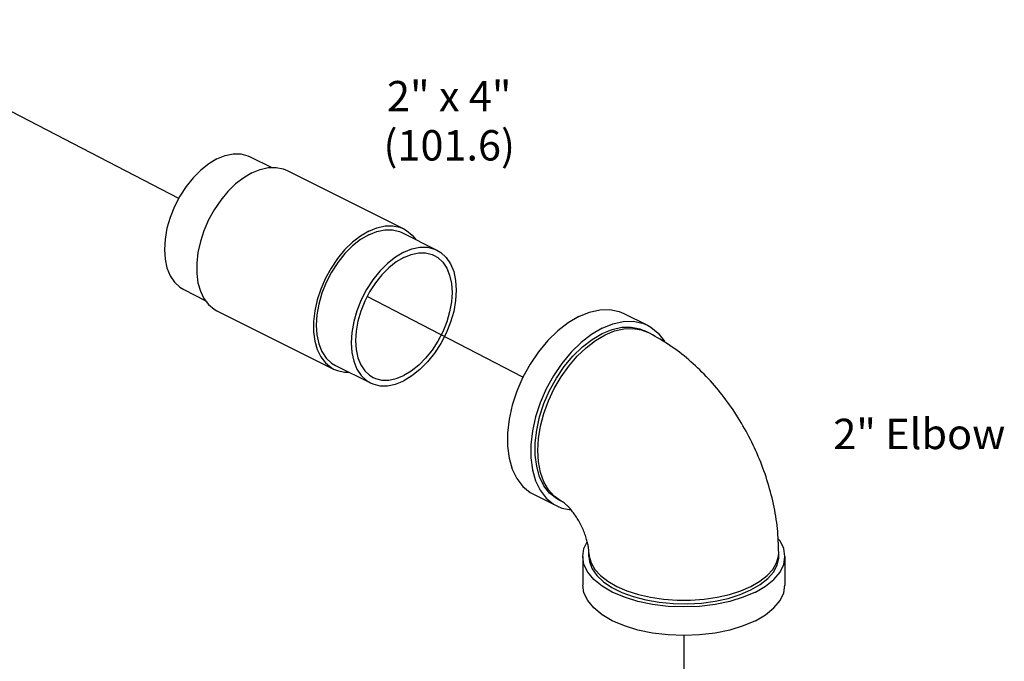
# Model space of a CAD drawing. Extents: x 24.5 to 45.5, y 6.5 to 15.4.
# Drawn here: x 41.6 to 45.3, y 9.5 to 11.9 of the extents above; entities that cross this region are included whole.
import ezdxf
from ezdxf.enums import TextEntityAlignment as Align

# ---------------------------------------------------------------- set-up
doc = ezdxf.new("R2010")
doc.units = 0
doc.header["$MEASUREMENT"] = 0
doc.linetypes.add('CENTER2', pattern=[1.125, 0.75, -0.125, 0.125, -0.125])
doc.layers.get('0').update_dxf_attribs({"linetype": 'CONTINUOUS'})
doc.layers.add('Dim', color=250, linetype='CONTINUOUS', lineweight=15)

msp = doc.modelspace()

# ---------------------------------------------------------------- linework, layer by layer
at = {"linetype": 'CENTER2'}
for p, q in [((42.166, 11.2427), (40.8639, 11.9198)), ((43.469, 10.5651), (42.8797, 10.8715)), ((44.0783, 9.5868), (44.0783, 9.0333))]:
    msp.add_line(p, q, dxfattribs=at)
at = {"linetype": 'Continuous'}
for p, q in [((42.4367, 11.4006), (42.5186, 11.3596)), ((42.5762, 11.3483), (43.0182, 11.1273)), ((43.0112, 11.1133), (43.1438, 11.047)), ((42.1851, 10.8975), (42.2668, 10.8566)), ((42.3107, 10.8172), (42.7526, 10.5962)), ((43.8518, 10.8066), (43.9402, 10.7624)), ((43.9174, 10.745), (43.9407, 10.7359)), ((43.9407, 10.7359), (43.9297, 10.7414)), ((42.7596, 10.6102), (42.8922, 10.5439)), ((43.5094, 10.1218), (43.5978, 10.0776)), ((43.6193, 10.093), (43.6083, 10.0985)), ((43.6955, 9.8864), (43.6955, 9.7782)), ((43.719, 9.8999), (43.7199, 9.8871)), ((43.719, 9.8864), (43.719, 9.8999)), ((44.4295, 9.8617), (44.4368, 9.8871)), ((44.4368, 9.8871), (44.4377, 9.8999)), ((44.4377, 9.8864), (44.4377, 9.8999)), ((44.4612, 9.8864), (44.4612, 9.7782))]:
    msp.add_line(p, q, dxfattribs=at)
for points in [[(42.3109, 11.3926), (42.342, 11.4051), (42.3723, 11.4114), (42.4012, 11.4112), (42.4278, 11.4045), (42.4367, 11.4006)], [(42.3109, 11.3926), (42.2798, 11.374), (42.2494, 11.3499), (42.2206, 11.3209), (42.194, 11.2876), (42.1703, 11.2509), (42.15, 11.2117), (42.1337, 11.171), (42.1217, 11.1297), (42.1145, 11.0889), (42.112, 11.0496), (42.1145, 11.0127), (42.1217, 10.9792), (42.1337, 10.9498), (42.15, 10.9254), (42.1703, 10.9065), (42.1851, 10.8975)], [(42.4435, 11.3398), (42.4122, 11.3213), (42.3816, 11.2975), (42.3524, 11.2688), (42.3252, 11.236), (42.3007, 11.1998), (42.2793, 11.161), (42.2617, 11.1204), (42.2481, 11.079), (42.2388, 11.0376), (42.2341, 10.9973), (42.2341, 10.9589), (42.2388, 10.9232), (42.2481, 10.8911), (42.2617, 10.8633), (42.2793, 10.8404), (42.3007, 10.8229), (42.3107, 10.8172)], [(42.4435, 11.3398), (42.4748, 11.3526), (42.5053, 11.3593), (42.5346, 11.3599), (42.5617, 11.3543), (42.5762, 11.3483)], [(42.8854, 11.1189), (42.8541, 11.1003), (42.8235, 11.0765), (42.7943, 11.0479), (42.7672, 11.0151), (42.7426, 10.9788), (42.7213, 10.94), (42.7036, 10.8994), (42.69, 10.858), (42.6808, 10.8166), (42.6761, 10.7763), (42.6761, 10.7379), (42.6808, 10.7022), (42.69, 10.6701), (42.7036, 10.6423), (42.7213, 10.6194), (42.7426, 10.6019), (42.7526, 10.5962)], [(42.8854, 11.1189), (42.9167, 11.1316), (42.9473, 11.1384), (42.9765, 11.1389), (43.0037, 11.1333), (43.0182, 11.1273)], [(42.8854, 11.1053), (42.9165, 11.1179), (42.9469, 11.1241), (42.9757, 11.1239), (43.0023, 11.1173), (43.0112, 11.1133)], [(43.0182, 11.1273), (43.0282, 11.1216), (43.0495, 11.1041), (43.0621, 11.0879)], [(42.8854, 11.1053), (42.8543, 11.0868), (42.824, 11.0627), (42.7951, 11.0336), (42.7685, 11.0004), (42.7448, 10.9637), (42.7245, 10.9245), (42.7082, 10.8837), (42.6963, 10.8425), (42.689, 10.8017), (42.6865, 10.7623), (42.689, 10.7254), (42.6963, 10.6919), (42.7082, 10.6626), (42.7245, 10.6381), (42.7448, 10.6192), (42.7596, 10.6102)], [(43.018, 11.039), (42.9869, 11.0205), (42.9565, 10.9964), (42.9277, 10.9673), (42.9011, 10.9341), (42.8774, 10.8974), (42.8571, 10.8582), (42.8408, 10.8174), (42.8289, 10.7762), (42.8216, 10.7354), (42.8191, 10.696), (42.8216, 10.6592), (42.8289, 10.6256), (42.8408, 10.5963), (42.8571, 10.5719), (42.8774, 10.5529), (42.8922, 10.5439)], [(43.018, 11.039), (43.0491, 11.0516), (43.0795, 11.0578), (43.1083, 11.0576), (43.1349, 11.051), (43.1438, 11.047)], [(43.1438, 11.047), (43.1586, 11.038), (43.1789, 11.0191), (43.1952, 10.9946), (43.2071, 10.9653), (43.2144, 10.9318), (43.2169, 10.8949), (43.2144, 10.8556), (43.2071, 10.8148), (43.1952, 10.7735), (43.1789, 10.7327), (43.1586, 10.6936), (43.1349, 10.6569), (43.1083, 10.6236), (43.0795, 10.5945), (43.0491, 10.5705), (43.018, 10.5519)], [(43.018, 11.0192), (43.0466, 11.0308), (43.0745, 11.0365), (43.1009, 11.0363), (43.1254, 11.0302), (43.1335, 11.0266)], [(43.018, 11.0192), (42.9894, 11.0022), (42.9615, 10.98), (42.9351, 10.9534), (42.9106, 10.9228), (42.8888, 10.8891), (42.8702, 10.8531), (42.8552, 10.8157), (42.8442, 10.7777), (42.8375, 10.7402), (42.8353, 10.7041), (42.8375, 10.6702), (42.8442, 10.6394), (42.8552, 10.6125), (42.8702, 10.59), (42.8888, 10.5727), (42.9025, 10.5644)], [(43.1335, 11.0266), (43.1472, 11.0183), (43.1658, 11.0009), (43.1808, 10.9784), (43.1918, 10.9515), (43.1984, 10.9207), (43.2007, 10.8868), (43.1984, 10.8507), (43.1918, 10.8132), (43.1808, 10.7753), (43.1658, 10.7379), (43.1472, 10.7018), (43.1254, 10.6681), (43.1009, 10.6376), (43.0745, 10.6109), (43.0466, 10.5888), (43.018, 10.5717)], [(43.6806, 10.7957), (43.7209, 10.8122), (43.7604, 10.8209), (43.798, 10.8216), (43.8331, 10.8143), (43.8518, 10.8066)], [(43.6806, 10.7957), (43.6402, 10.7718), (43.6008, 10.7411), (43.5631, 10.7041), (43.5281, 10.6618), (43.4965, 10.6151), (43.469, 10.5651), (43.4462, 10.5127), (43.4286, 10.4593), (43.4167, 10.406), (43.4107, 10.354), (43.4107, 10.3044), (43.4167, 10.2584), (43.4286, 10.2171), (43.4462, 10.1812), (43.469, 10.1517), (43.4965, 10.1291), (43.5094, 10.1218)], [(43.769, 10.7515), (43.8093, 10.768), (43.8488, 10.7767), (43.8864, 10.7774), (43.9215, 10.7701), (43.9402, 10.7624)], [(43.769, 10.7515), (43.7286, 10.7276), (43.6892, 10.6969), (43.6515, 10.6599), (43.6165, 10.6177), (43.5849, 10.5709), (43.5573, 10.5209), (43.5346, 10.4685), (43.517, 10.4151), (43.5051, 10.3618), (43.499, 10.3098), (43.499, 10.2602), (43.5051, 10.2143), (43.517, 10.1729), (43.5346, 10.137), (43.5573, 10.1075), (43.5849, 10.0849), (43.5978, 10.0776)], [(43.769, 10.7312), (43.8069, 10.7467), (43.8439, 10.7548), (43.8792, 10.7555), (43.9121, 10.7487), (43.9297, 10.7414)], [(43.78, 10.7257), (43.8162, 10.7406), (43.8516, 10.7489), (43.8856, 10.7503), (43.9174, 10.745)], [(43.9402, 10.7624), (43.9531, 10.7551), (43.9806, 10.7325), (44.0034, 10.703), (44.0056, 10.6984)], [(43.6083, 10.0985), (43.5961, 10.1054), (43.5703, 10.1266), (43.5489, 10.1543), (43.5324, 10.188), (43.5212, 10.2269), (43.5156, 10.27), (43.5156, 10.3165), (43.5212, 10.3654), (43.5324, 10.4154), (43.5489, 10.4656), (43.5703, 10.5147), (43.5961, 10.5617), (43.6258, 10.6056), (43.6587, 10.6453), (43.6941, 10.6799), (43.7311, 10.7088), (43.769, 10.7312)], [(43.6193, 10.093), (43.6136, 10.096), (43.588, 10.1146), (43.5663, 10.1393), (43.5489, 10.1696), (43.5362, 10.2049), (43.5285, 10.2444), (43.5259, 10.2874), (43.5285, 10.333), (43.5362, 10.3802), (43.5489, 10.4282), (43.5663, 10.4758), (43.588, 10.5222), (43.6136, 10.5665), (43.6426, 10.6076), (43.6745, 10.6448), (43.7084, 10.6773), (43.7439, 10.7044), (43.78, 10.7257)], [(42.7526, 10.5962), (42.7672, 10.5902), (42.7943, 10.5846), (42.8103, 10.5849)], [(42.8922, 10.5439), (42.9011, 10.54), (42.9277, 10.5333), (42.9565, 10.5331), (42.9869, 10.5393), (43.018, 10.5519)], [(42.9025, 10.5644), (42.9106, 10.5608), (42.9351, 10.5546), (42.9615, 10.5544), (42.9894, 10.5602), (43.018, 10.5717)], [(43.5978, 10.0776), (43.6165, 10.0698), (43.6515, 10.0626), (43.6515, 10.0626)], [(44.4612, 9.8864), (44.4564, 9.9164), (44.4424, 9.9456), (44.4347, 9.9549)], [(43.6955, 9.8864), (43.7002, 9.9164), (43.7127, 9.9423)], [(44.349, 9.7511), (44.3033, 9.7316), (44.2521, 9.7159), (44.1966, 9.7044), (44.1382, 9.6974), (44.0783, 9.695), (44.0185, 9.6974), (43.96, 9.7044), (43.9045, 9.7159), (43.8533, 9.7316), (43.8076, 9.7511), (43.7686, 9.7739), (43.7372, 9.7995), (43.7143, 9.8273), (43.7002, 9.8565), (43.6955, 9.8864)], [(43.719, 9.8864), (43.7212, 9.8663), (43.7312, 9.8399), (43.7489, 9.8146), (43.774, 9.7908), (43.8059, 9.7692), (43.8439, 9.7502), (43.8871, 9.7343), (43.9346, 9.7217), (43.9853, 9.7128), (44.0381, 9.7079), (44.0918, 9.7069), (44.1451, 9.7099), (44.197, 9.7168), (44.2463, 9.7275), (44.2917, 9.7418), (44.3325, 9.7594)], [(43.7199, 9.8871), (43.7272, 9.8617), (43.7416, 9.8371), (43.7629, 9.8138), (43.7906, 9.7923), (43.8242, 9.7729), (43.863, 9.7561), (43.9061, 9.7422), (43.9527, 9.7316), (44.0019, 9.7244), (44.0527, 9.7207), (44.104, 9.7207), (44.1547, 9.7244), (44.2039, 9.7316), (44.2506, 9.7422), (44.2937, 9.7561), (44.3325, 9.7729)], [(44.3325, 9.7594), (44.3675, 9.7797), (44.3961, 9.8025), (44.4175, 9.8271), (44.4314, 9.853), (44.4375, 9.8797), (44.4377, 9.8864)], [(44.349, 9.7511), (44.388, 9.7739), (44.4194, 9.7995), (44.4424, 9.8273), (44.4564, 9.8565), (44.4612, 9.8864)], [(44.3325, 9.7729), (44.366, 9.7923), (44.3938, 9.8138), (44.4151, 9.8371), (44.4295, 9.8617)], [(44.349, 9.6428), (44.3033, 9.6233), (44.2521, 9.6076), (44.1966, 9.5961), (44.1382, 9.5891), (44.0783, 9.5868), (44.0185, 9.5891), (43.96, 9.5961), (43.9045, 9.6076), (43.8533, 9.6233), (43.8076, 9.6428), (43.7686, 9.6657), (43.7372, 9.6913), (43.7143, 9.719), (43.7002, 9.7482), (43.6955, 9.7782)], [(44.349, 9.6428), (44.388, 9.6657), (44.4194, 9.6913), (44.4424, 9.719), (44.4564, 9.7482), (44.4612, 9.7782)]]:
    msp.add_lwpolyline(points, dxfattribs=at)
for points in [[(44.4377, 9.8999), (44.4326, 9.9918), (44.4175, 10.0849), (44.3931, 10.1766), (44.3602, 10.2654), (44.3194, 10.3507), (44.2714, 10.4316), (44.2164, 10.5073), (44.1551, 10.5768), (44.088, 10.6389), (44.0162, 10.6923), (43.9407, 10.7359)], [(43.719, 9.8999), (43.7186, 9.9089), (43.7171, 9.9216), (43.714, 9.9374), (43.7091, 9.9557), (43.7022, 9.9755), (43.6935, 9.996), (43.6832, 10.0162), (43.6718, 10.0351), (43.6601, 10.0519), (43.6488, 10.066), (43.6385, 10.077), (43.6299, 10.0851), (43.6234, 10.0902), (43.6197, 10.0928), (43.6193, 10.093)]]:
    msp.add_spline(points, degree=3, dxfattribs=at)

# ---------------------------------------------------------------- texts
at = {"layer": 'Dim'}
for s, p in [('2" x 4"', (43.1902, 11.5726)), ('(101.6)', (43.1902, 11.3863)), ('2" Elbow', (44.9699, 10.293))]:
    msp.add_text(s, height=0.115, dxfattribs=at).set_placement(p, align=Align.CENTER)

doc.saveas('drawing.dxf')
